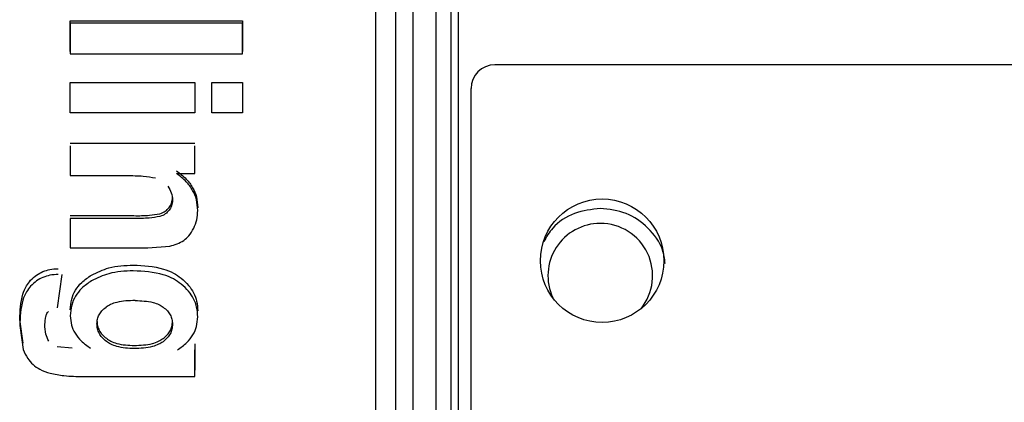
# Model space of a CAD drawing. Units: inches. Extents: x 0.3 to 16.7, y 0.3 to 10.7.
# Drawn here: x 2.3 to 2.5, y 2.7 to 2.8 of the extents above; entities that cross this region are included whole.
import ezdxf

# ---------------------------------------------------------------- set-up
doc = ezdxf.new("R2010")
doc.units = ezdxf.units.IN
doc.header["$MEASUREMENT"] = 0

msp = doc.modelspace()

# ---------------------------------------------------------------- linework, layer by layer
at = {"color": 7, "linetype": 'Continuous', "lineweight": 25}
for p, q in [((2.3128254751, 2.8192166518), (2.3451651826, 2.8192166518)), ((2.3128254751, 2.8134771199), (2.3128254751, 2.8192166518)), ((2.3451651826, 2.8187903397), (2.3128254751, 2.8187903397)), ((2.3128254751, 2.8187903397), (2.3128254751, 2.8130364185)), ((2.3451651826, 2.8192166518), (2.3451651826, 2.8134771199)), ((2.3451651826, 2.8130364185), (2.3451651826, 2.8187903397)), ((2.3128254751, 2.8130364185), (2.3451651826, 2.8130364185)), ((2.5130794345, 2.8109473288), (2.3926159767, 2.8109473288)), ((2.3128254751, 2.807629671), (2.3362530122, 2.807629671)), ((2.3128254751, 2.8019596841), (2.3128254751, 2.807629671)), ((2.3362530122, 2.807629671), (2.3362530122, 2.8019596841)), ((2.339429628, 2.807629671), (2.3451651826, 2.807629671)), ((2.339429628, 2.8019596841), (2.339429628, 2.807629671)), ((2.3451651826, 2.807629671), (2.3451651826, 2.8019596841)), ((2.388151691, 2.5654116145), (2.388151691, 2.8064830431)), ((2.3362530122, 2.8019596841), (2.3128254751, 2.8019596841)), ((2.3451651826, 2.8019596841), (2.339429628, 2.8019596841)), ((2.3128254751, 2.7962257858), (2.3362530122, 2.7962257858)), ((2.3128254751, 2.7957418343), (2.3128254751, 2.790131562)), ((2.3362530122, 2.7905296099), (2.3362530122, 2.7957418343)), ((2.3128254751, 2.790131562), (2.3234362525, 2.790131562)), ((2.3328116794, 2.7905296099), (2.3362530122, 2.7905296099)), ((2.3367220102, 2.784073402), (2.3367824478, 2.7846205954)), ((2.3128254751, 2.7826115696), (2.324781902, 2.7826115696)), ((2.324781902, 2.7820934867), (2.3128254751, 2.7820934867)), ((2.3128254751, 2.7820934867), (2.3128254751, 2.7765786661)), ((2.3128254751, 2.7765786661), (2.3273849615, 2.7765786661)), ((2.3273849615, 2.7765786661), (2.3315542711, 2.7768915914)), ((2.3104209538, 2.7653262003), (2.3112812872, 2.7715317913)), ((2.3039794843, 2.7586411998), (2.3033176897, 2.7631225257)), ((2.3033176897, 2.7619857898), (2.3039794843, 2.7574819377)), ((2.3132004922, 2.7577292079), (2.3103622875, 2.7579931991)), ((2.3362530122, 2.7585466007), (2.3362530122, 2.7535901623)), ((2.3362530122, 2.7524055101), (2.3362530122, 2.757386863)), ((2.3152299964, 2.7524055101), (2.3362530122, 2.7524055101))]:
    msp.add_line(p, q, dxfattribs=at)
msp.add_circle((2.4127945482, 2.7741434002), 0.0116001785714288, dxfattribs=at)
for centre, radius, start, end in [((2.3926159767, 2.8064830431), 0.0044642857142856, 90, 180), ((2.412445835, 2.7713204061), 0.0098425196850402, 90, 204.8691767086), ((2.412445835, 2.7713204061), 0.0098425196850402, 321.0471314169, 90)]:
    msp.add_arc(centre, radius, start, end, dxfattribs=at)
for points in [[(2.381512201744434, 3.378041440977002), (2.381512201744434, 3.377881129798542), (2.381512201744434, 3.377560507441621), (2.381512201744434, 3.374970734247974), (2.381512201744435, 3.370848824908798), (2.381512201744434, 3.365060874336853), (2.381512201744435, 3.357672276662094), (2.381512201744435, 3.348703789781819), (2.381512201744435, 3.338196733745754), (2.381512201744435, 3.326195320145027), (2.381512201744435, 3.312751150206693), (2.381512201744435, 3.297921737840201), (2.381512201744436, 3.281770599895285), (2.381512201744436, 3.264366893997097), (2.381512201744436, 3.245785146565214), (2.381512201744436, 3.226104927205732), (2.381512201744436, 3.205410509716779), (2.381512201744437, 3.183790510750353), (2.381512201744436, 3.16133751046675), (2.381512201744436, 3.138147656058743), (2.381512201744436, 3.114320250043477), (2.381512201744436, 3.089957325031453), (2.381512201744437, 3.065163206807865), (2.381512201744437, 3.040044067593401), (2.381512201744437, 3.01470747139854), (2.381512201744437, 2.989261913417933), (2.381512201744437, 2.963816355437326), (2.381512201744437, 2.938479759242465), (2.381512201744437, 2.913360620028001), (2.381512201744436, 2.888566501804413), (2.381512201744436, 2.86420357679239), (2.381512201744436, 2.840376170777125), (2.381512201744436, 2.817186316369119), (2.381512201744436, 2.794733316085517), (2.381512201744436, 2.773113317119091), (2.381512201744436, 2.75241889963014), (2.381512201744436, 2.732738680270658), (2.381512201744436, 2.714156932838777), (2.381512201744436, 2.69675322694059), (2.381512201744435, 2.680602088995676), (2.381512201744435, 2.665772676629185), (2.381512201744435, 2.652328506690853), (2.381512201744435, 2.640327093090127), (2.381512201744435, 2.629820037054063), (2.381512201744435, 2.62085155017379), (2.381512201744434, 2.613462952499033), (2.381512201744435, 2.607675001927089), (2.381512201744434, 2.603553092587915), (2.381512201744434, 2.60096331939427), (2.381512201744434, 2.600642697037351), (2.381512201744434, 2.600482385858891)], [(2.384324350225874, 3.378041440977002), (2.384324350225874, 3.377881129776573), (2.384324350225874, 3.377560507375716), (2.384324350225874, 3.374970734123337), (2.384324350225875, 3.370848824730972), (2.384324350225874, 3.365060874112044), (2.384324350225875, 3.357672276396498), (2.384324350225875, 3.348703789481733), (2.384324350225875, 3.338196733417494), (2.384324350225875, 3.326195319794882), (2.384324350225876, 3.312751149840878), (2.384324350225875, 3.297921737464812), (2.384324350225876, 3.281770599516247), (2.384324350225875, 3.264366893620126), (2.384324350225876, 3.245785146195777), (2.384324350225876, 3.226104926849), (2.384324350225876, 3.205410509377594), (2.384324350225876, 3.183790510433193), (2.384324350225877, 3.161337510175696), (2.384324350225877, 3.13814765579745), (2.384324350225876, 3.114320249815146), (2.384324350225876, 3.089957324838813), (2.384324350225877, 3.06516320665315), (2.384324350225877, 3.040044067478336), (2.384324350225877, 3.014707471324328), (2.384324350225877, 2.989261913385248), (2.384324350225877, 2.963816355446308), (2.384324350225877, 2.938479759292719), (2.384324350225877, 2.913360620118602), (2.384324350225876, 2.888566501933911), (2.384324350225877, 2.86420357695882), (2.384324350225876, 2.840376170978024), (2.384324350225876, 2.817186316601544), (2.384324350225877, 2.794733316346064), (2.384324350225876, 2.773113317403922), (2.384324350225876, 2.752418899935011), (2.384324350225876, 2.732738680590947), (2.384324350225875, 2.714156933169523), (2.384324350225876, 2.696753227276526), (2.384324350225875, 2.68060208933127), (2.384324350225875, 2.665772676958681), (2.384324350225875, 2.652328507008311), (2.384324350225875, 2.640327093389474), (2.384324350225875, 2.629820037329133), (2.384324350225875, 2.620851550418374), (2.384324350225874, 2.613462952706922), (2.384324350225875, 2.607675002092162), (2.384324350225874, 2.603553092704019), (2.384324350225874, 2.6009633194559), (2.384324350225874, 2.600642697057895), (2.384324350225874, 2.600482385858891)], [(2.385730424466594, 3.376635366736282), (2.385730424466594, 3.376475635345084), (2.385730424466594, 3.376156172562688), (2.385730424466594, 3.373575765637367), (2.385730424466594, 3.369468763746069), (2.385730424466594, 3.36370174608758), (2.385730424466595, 3.356339870285061), (2.385730424466594, 3.347403819162036), (2.385730424466596, 3.336934763328631), (2.385730424466595, 3.324976754478719), (2.385730424466596, 3.311581207216472), (2.385730424466595, 3.296805427444434), (2.385730424466596, 3.280712702294979), (2.385730424466596, 3.263371939275267), (2.385730424466596, 3.244857395269903), (2.385730424466596, 3.225248352110636), (2.385730424466596, 3.204628778807904), (2.385730424466597, 3.183086971519478), (2.385730424466597, 3.160715175576867), (2.385730424466597, 3.137609190443396), (2.385730424466597, 3.113867959495097), (2.385730424466597, 3.089593146327604), (2.385730424466597, 3.064888699417668), (2.385730424466597, 3.039860406999643), (2.385730424466597, 3.014615444064081), (2.385730424466597, 2.989261913417946), (2.385730424466597, 2.963908382771812), (2.385730424466597, 2.938663419836248), (2.385730424466597, 2.913635127418225), (2.385730424466597, 2.888930680508288), (2.385730424466597, 2.864655867340796), (2.385730424466596, 2.840914636392496), (2.385730424466597, 2.817808651259024), (2.385730424466597, 2.795436855316415), (2.385730424466596, 2.773895048027988), (2.385730424466596, 2.753275474725256), (2.385730424466596, 2.733666431565989), (2.385730424466596, 2.715151887560625), (2.385730424466596, 2.697811124540912), (2.385730424466595, 2.681718399391458), (2.385730424466596, 2.66694261961942), (2.385730424466595, 2.653547072357174), (2.385730424466595, 2.641589063507261), (2.385730424466595, 2.631120007673857), (2.385730424466595, 2.622183956550831), (2.385730424466594, 2.614822080748311), (2.385730424466594, 2.609055063089823), (2.385730424466594, 2.604948061198525), (2.385730424466594, 2.602367654273205), (2.385730424466594, 2.602048191490809), (2.385730424466594, 2.601888460099611)]]:
    msp.add_open_spline(points, degree=3, dxfattribs=at)
for points, knots in [([(2.370263607818675, 2.560947328799209), (2.370263607818675, 2.562256743831141), (2.370263607818676, 2.566284658766627), (2.370263607818676, 2.574874734267572), (2.370263607818675, 2.586575942162149), (2.370263607818676, 2.599989127125114), (2.370263607818676, 2.614941932642728), (2.370263607818676, 2.631405993905413), (2.370263607818677, 2.649306631100484), (2.370263607818676, 2.668574172659444), (2.370263607818677, 2.689130563703342), (2.370263607818677, 2.710893343075811), (2.370263607818677, 2.733774993191953), (2.370263607818677, 2.757683554898777), (2.370263607818677, 2.782522926332421), (2.370263607818678, 2.808193269162011), (2.370263607818677, 2.834591400766266), (2.370263607818678, 2.861611225459606), (2.370263607818677, 2.88914410408319), (2.370263607818678, 2.917079501587435), (2.370263607818677, 2.945304644505988), (2.370263607818678, 2.973707910574404), (2.370263607818678, 3.002168318860263), (2.370263607818678, 3.030596913807739), (2.370263607818678, 3.049388631421235), (2.370263607818678, 3.058784490227984)], [0, 0, 0, 0, 0.0214249326749028, 0.0659056175533167, 0.1103863024317299, 0.1548669873101438, 0.1993476721885564, 0.2438283570669703, 0.2883090419453841, 0.3327897268237974, 0.3772704117022113, 0.4217510965806245, 0.4662317814590377, 0.510712466337451, 0.5551931512158648, 0.5996738360942783, 0.6441545209726919, 0.6886352058511055, 0.7331158907295181, 0.7775965756079322, 0.8220772604863452, 0.866557945364759, 0.9110386302431726, 0.9555193151215862, 1, 1, 1, 1]), ([(2.37396708565622, 3.054983875056484), (2.373967085656219, 3.04707839846116), (2.373967085656219, 3.031267445270511), (2.373967085656219, 3.007379043052703), (2.373967085656219, 2.983451990373052), (2.373967085656219, 2.959538050233428), (2.373967085656219, 2.935710831344633), (2.373967085656219, 2.91203782857862), (2.373967085656219, 2.888587663109547), (2.373967085656219, 2.865427892303283), (2.373967085656219, 2.842625348633435), (2.373967085656219, 2.820245803859895), (2.373967085656219, 2.79835381762369), (2.373967085656219, 2.777012540941092), (2.373967085656218, 2.756283536793957), (2.373967085656218, 2.736226601767179), (2.373967085656218, 2.716899593884351), (2.373967085656218, 2.698358265158554), (2.373967085656218, 2.680656102623662), (2.373967085656218, 2.663844167155056), (2.373967085656217, 2.64797097186108), (2.373967085656217, 2.633082246280134), (2.373967085656218, 2.619221162210987), (2.373967085656217, 2.60642687405117), (2.373967085656217, 2.594739388601633), (2.373967085656217, 2.584180853773315), (2.373967085656217, 2.574824895490382), (2.373967085656217, 2.566970672582459), (2.373967085656217, 2.562837885075969), (2.373967085656217, 2.560947328799209)], [0, 0, 0, 0, 0.0372534402284888, 0.0745068804569774, 0.1117603206854661, 0.1490137609139547, 0.1862672011424433, 0.2235206413709319, 0.2607740815994204, 0.2980275218279091, 0.3352809620563977, 0.3725344022848865, 0.4097878425133751, 0.4470412827418637, 0.4842947229703523, 0.5215481631988409, 0.5588016034273297, 0.5960550436558182, 0.6333084838843069, 0.6705619241127955, 0.7078153643412843, 0.7450688045697729, 0.7823222447982616, 0.8195756850267503, 0.8568291252552389, 0.8940825654837276, 0.9313360057122162, 0.9685894459407046, 1, 1, 1, 1]), ([(2.377293979022275, 2.560947328799203), (2.377293979022275, 2.561399390318174), (2.377293979022275, 2.56373446828742), (2.377293979022275, 2.56970822783178), (2.377293979022275, 2.578902480591605), (2.377293979022275, 2.589939945431389), (2.377293979022276, 2.602590787156819), (2.377293979022275, 2.616852006549815), (2.377293979022276, 2.632651371768311), (2.377293979022276, 2.649927051891237), (2.377293979022276, 2.668606615099844), (2.377293979022276, 2.688613024354072), (2.377293979022276, 2.709863429926803), (2.377293979022276, 2.732269921147951), (2.377293979022276, 2.755739780653353), (2.377293979022276, 2.780175897108723), (2.377293979022276, 2.805477160206259), (2.377293979022276, 2.831538877255926), (2.377293979022276, 2.858253220316592), (2.377293979022277, 2.885509618384775), (2.377293979022277, 2.913195416877803), (2.377293979022276, 2.941195589876378), (2.377293979022277, 2.96939602968258), (2.377293979022277, 2.997673518426677), (2.377293979022277, 3.025935426473433), (2.377293979022277, 3.044627703489978), (2.377293979022277, 3.053973841998252)], [0, 0, 0, 0, 0.0103301335664303, 0.0533592581939765, 0.0963883828215233, 0.1394175074490695, 0.1824466320766162, 0.2254757567041624, 0.2685048813317086, 0.3115340059592555, 0.3545631305868016, 0.3975922552143485, 0.4406213798418945, 0.4836505044694407, 0.5266796290969876, 0.5697087537245339, 0.6127378783520807, 0.6557670029796268, 0.6987961276071735, 0.7418252522347187, 0.7848543768622653, 0.8278835014898122, 0.8709126261173582, 0.913941750744905, 0.9569708753724512, 0.9999999999999999, 0.9999999999999999, 0.9999999999999999, 0.9999999999999999]), ([(2.332811679410353, 2.791026595949179), (2.333444325029276, 2.7905406748978), (2.334631984787783, 2.789628459810439), (2.335875685870064, 2.787926317945005), (2.336650029074589, 2.786082092558876), (2.336736933147563, 2.784785388465327), (2.336782447818678, 2.784106259647411)], [0, 0, 0, 0, 0.2755925978787435, 0.5173674304430529, 0.7472286174760282, 0.9999999999999999, 0.9999999999999999, 0.9999999999999999, 0.9999999999999999]), ([(2.323436252505123, 2.790131561951008), (2.324478651361279, 2.790135274172166), (2.326288508734249, 2.79014171948894), (2.328065378192525, 2.789841228362099), (2.328818848393762, 2.789713807009474)], [0, 0, 0, 0, 0.575956355303982, 1, 1, 1, 1]), ([(2.336782447818678, 2.783591923943821), (2.336737003113674, 2.784272261574309), (2.336650215499085, 2.785571530214324), (2.335876588967277, 2.787419963711651), (2.334633154466726, 2.789126905003726), (2.333444700349865, 2.790042124996223), (2.332811679410353, 2.790529609882085)], [0, 0, 0, 0, 0.2527504607953543, 0.4826879078046901, 0.7244576951047625, 0.9999999999999999, 0.9999999999999999, 0.9999999999999999, 0.9999999999999999]), ([(2.331154854912322, 2.7881229114099), (2.331412062817815, 2.787724249115049), (2.331931185766333, 2.786919628644429), (2.332003233741029, 2.785994931235667), (2.332039584375202, 2.785528390193142)], [0, 0, 0, 0, 0.495466259443668, 1, 1, 1, 1]), ([(2.331414438911197, 2.784130581619178), (2.331590889009811, 2.78440674357398), (2.331967730680193, 2.78499653827039), (2.332014639736139, 2.785676371205739), (2.332039584375202, 2.786037883217709)], [0, 0, 0, 0, 0.4682340422582407, 1, 1, 1, 1]), ([(2.332039584375202, 2.785528390193142), (2.332014494410218, 2.78516484654162), (2.331967469394034, 2.784483472689265), (2.331590348715472, 2.783892137918355), (2.331414438911197, 2.783616306892041)], [0, 0, 0, 0, 0.5335450579217965, 1, 1, 1, 1]), ([(2.32967918665726, 2.782965314651086), (2.330032693586348, 2.78310159358781), (2.330717784521112, 2.783365700049287), (2.331187228183315, 2.783881118900344), (2.331414438911197, 2.784130581619178)], [0, 0, 0, 0, 0.5160000098517246, 1, 1, 1, 1]), ([(2.331414438911197, 2.783616306892041), (2.331187514940376, 2.783366403404028), (2.330718479215149, 2.782849870649411), (2.330033016139523, 2.782584895946772), (2.32967918665726, 2.782448118540109)], [0, 0, 0, 0, 0.4838095663430915, 1, 1, 1, 1]), ([(2.336028427967721, 2.780245703454073), (2.336246676140755, 2.780773533666861), (2.336692673871481, 2.781852173060905), (2.33675210116331, 2.783003828821377), (2.336782447818678, 2.783591923943821)], [0, 0, 0, 0, 0.489348169279834, 1, 1, 1, 1]), ([(2.412445835040275, 2.783975074272839), (2.410803131417655, 2.783776625604367), (2.407517724172413, 2.783379728267421), (2.403671107954005, 2.780938094605587), (2.402326443267094, 2.77862869070004), (2.401815272380473, 2.777750776634581)], [0, 0, 0, 0, 0.3826598501383927, 0.7653197002767738, 1, 1, 1, 1]), ([(2.424638588239366, 2.773642609463914), (2.424519175733689, 2.774498820512327), (2.424170334064119, 2.777000083591449), (2.421567268978691, 2.780465868957459), (2.417429574329756, 2.783407456716563), (2.414107081470102, 2.783785868420747), (2.412445835040275, 2.783975074272839)], [0, 0, 0, 0, 0.1478426471049027, 0.4318950980699362, 0.715947549034966, 1, 1, 1, 1]), ([(2.324781902034088, 2.782611569632788), (2.325753572612447, 2.782604155411512), (2.327399665297517, 2.782591595089445), (2.329016678664131, 2.782856698780601), (2.32967918665726, 2.782965314651086)], [0, 0, 0, 0, 0.5902891053295044, 1, 1, 1, 1]), ([(2.32967918665726, 2.782448118540109), (2.329008594804362, 2.782338394802796), (2.327391422345348, 2.782073789431713), (2.325745380674641, 2.782086214116315), (2.324781902034088, 2.782093486665026)], [0, 0, 0, 0, 0.4146693502976675, 1, 1, 1, 1]), ([(2.334153311017497, 2.777972967861003), (2.334496259448744, 2.778247004276759), (2.33529632911221, 2.778886308040689), (2.335762232967355, 2.779751420120832), (2.336028427967721, 2.780245703454073)], [0, 0, 0, 0, 0.428648212658746, 1, 1, 1, 1]), ([(2.331554271097643, 2.776891591355223), (2.332009534740042, 2.777006403983753), (2.332942288743231, 2.777241634581818), (2.333743274659661, 2.777725347944728), (2.334153311017497, 2.777972967861003)], [0, 0, 0, 0, 0.4880854339324543, 1, 1, 1, 1]), ([(2.305363852894605, 2.770464054777465), (2.305724601647741, 2.770809278202575), (2.306404122585501, 2.771459555004721), (2.307666033872089, 2.772140692434548), (2.309042813919057, 2.772567899176035), (2.310019578771863, 2.772615277300388), (2.310531253012716, 2.772640096135486)], [0, 0, 0, 0, 0.2694937596613168, 0.5076293422887321, 0.7420736610468083, 1, 1, 1, 1]), ([(2.316813495746124, 2.771449309165582), (2.317874045291033, 2.771965245898792), (2.32030575531844, 2.773148225547105), (2.323097455851585, 2.773268299996065), (2.324671603018341, 2.773336005987946)], [0, 0, 0, 0, 0.4361332284509675, 1, 1, 1, 1]), ([(2.324671603018341, 2.773336005987946), (2.326593937411081, 2.773232324784227), (2.329220859202251, 2.773090641623165), (2.332181912708115, 2.771915486350428), (2.333199023347547, 2.771198289742109), (2.333672008275651, 2.770864773236559)], [0, 0, 0, 0, 0.5934249707565289, 0.8109312266333275, 1, 1, 1, 1]), ([(2.303317689746407, 2.763122525654699), (2.303389156952564, 2.764719707758762), (2.303485051957354, 2.766862813579674), (2.304450797519699, 2.76932057774127), (2.305087323112384, 2.770117739028733), (2.305363852894605, 2.770464054777465)], [0, 0, 0, 0, 0.6233013750459258, 0.836348467494649, 1, 1, 1, 1]), ([(2.310531253012716, 2.77155120230068), (2.310020046776622, 2.771526297629405), (2.309043779413293, 2.771478736359523), (2.307667245474985, 2.77104980362016), (2.306404516107531, 2.770365108627887), (2.305724959328109, 2.769711526508691), (2.305363852894605, 2.769364222625907)], [0, 0, 0, 0, 0.257388712411815, 0.4915436899540587, 0.7298138282582308, 1, 1, 1, 1]), ([(2.312825475085271, 2.764935138331751), (2.312870940611964, 2.765606853372236), (2.312956844923793, 2.766876017560923), (2.313741555970295, 2.768632249012217), (2.31498576202458, 2.770215362081942), (2.316170082960687, 2.77101492568794), (2.316813495746124, 2.771449309165582)], [0, 0, 0, 0, 0.2620732902888997, 0.4951713372476115, 0.725738854927454, 1, 1, 1, 1]), ([(2.324671603018341, 2.772250610286096), (2.323097810344858, 2.772182452967055), (2.320304560861396, 2.772061483795313), (2.317874426404283, 2.770873201396796), (2.316813495746124, 2.770354429596559)], [0, 0, 0, 0, 0.5634271778447209, 1, 1, 1, 1]), ([(2.333672008275652, 2.769766955378322), (2.333198235807748, 2.770102660827892), (2.332180825614248, 2.77082357681509), (2.329220000441998, 2.772003941204091), (2.326593124706377, 2.772146402155914), (2.324671603018341, 2.772250610286096)], [0, 0, 0, 0, 0.1896314776933984, 0.4072271216339423, 1, 1, 1, 1]), ([(2.333672008275652, 2.770864773236559), (2.334159871047075, 2.77043268265516), (2.335092928278765, 2.769606291986852), (2.336059612830322, 2.768115647684152), (2.336676331940812, 2.766485148566683), (2.336745712891473, 2.765334324478388), (2.33678244781868, 2.764725001044384)], [0, 0, 0, 0, 0.2613000617865535, 0.4997469095239035, 0.7351324724079494, 1, 1, 1, 1]), ([(2.305363852894605, 2.769364222625907), (2.305087052342994, 2.769015734429584), (2.304449870267811, 2.768213530709913), (2.303484922735202, 2.765743092709772), (2.303389101516633, 2.763590231929763), (2.303317689746405, 2.761985789806693)], [0, 0, 0, 0, 0.1636414156643124, 0.3766949748166212, 1, 1, 1, 1]), ([(2.316813495746124, 2.770354429596559), (2.316170510456297, 2.769918121118825), (2.314986171265673, 2.769114467850924), (2.313742382801514, 2.767524503896854), (2.31295701063422, 2.765759368163806), (2.312871013730044, 2.764483261278781), (2.312825475085269, 2.763807513951723)], [0, 0, 0, 0, 0.2735941894519086, 0.5039435987441276, 0.7373191923402662, 1, 1, 1, 1]), ([(2.336782447818678, 2.76359632036648), (2.336745663649808, 2.764209224280076), (2.336676214637315, 2.765366395227805), (2.33605889580164, 2.767005390616932), (2.335092404405261, 2.768502627482029), (2.334159402882185, 2.769333114012032), (2.333672008275652, 2.769766955378322)], [0, 0, 0, 0, 0.265361376088743, 0.5010058970879306, 0.7393283628847109, 1, 1, 1, 1]), ([(2.317833055875483, 2.762311417653478), (2.317852390399044, 2.762605477103599), (2.317890223670244, 2.763180884658429), (2.318221664870017, 2.764004159393176), (2.318762737656873, 2.764775926007629), (2.319279580382372, 2.765198359582254), (2.319553722630264, 2.765422425596961)], [0, 0, 0, 0, 0.2475455628134161, 0.484390441963936, 0.7265118452858289, 1, 1, 1, 1]), ([(2.325024559482063, 2.766674711926396), (2.323861684670557, 2.766630475595397), (2.322274690214555, 2.766570105544078), (2.320449196207885, 2.765988949487097), (2.31983060246535, 2.76559759440729), (2.319553722630264, 2.765422425596961)], [0, 0, 0, 0, 0.6023245076651942, 0.8220022008558406, 1, 1, 1, 1]), ([(2.325024559482063, 2.766674711926396), (2.326159211870541, 2.766627206613425), (2.327701609927737, 2.766562629917357), (2.329449988602348, 2.765966677548624), (2.330036469914529, 2.765589767635782), (2.330296859146012, 2.76542242507856)], [0, 0, 0, 0, 0.6074192489483018, 0.8256998169622838, 1, 1, 1, 1]), ([(2.330296859146012, 2.76542242507856), (2.330572842837608, 2.765196493195499), (2.331095155978385, 2.764768905642188), (2.331643978955455, 2.763980105530995), (2.331981345962532, 2.763126222713472), (2.332019802211507, 2.762524931737055), (2.332039584375202, 2.762215623449313)], [0, 0, 0, 0, 0.2680925809368609, 0.5073788134295448, 0.7465922129220725, 1, 1, 1, 1]), ([(2.308060552225315, 2.762196474300817), (2.308083817912721, 2.762692546672585), (2.308115823413205, 2.763374969859035), (2.308399496495657, 2.764189795422576), (2.308612465931117, 2.764484910416563), (2.30871107499528, 2.764621554500324)], [0, 0, 0, 0, 0.5883859044194915, 0.8094145262017683, 1, 1, 1, 1]), ([(2.312825475085269, 2.763807513951723), (2.312867907126425, 2.763213622051538), (2.312949317906722, 2.76207417172842), (2.313679770085432, 2.760455921377044), (2.31487167520172, 2.758954497138565), (2.316008520103513, 2.758157648262079), (2.316619765501469, 2.757729207928793)], [0, 0, 0, 0, 0.2466989810099386, 0.4733205378570696, 0.7168211803340586, 1, 1, 1, 1]), ([(2.332966097260468, 2.757386863031003), (2.333580739756288, 2.757827194900838), (2.334725282254465, 2.758647148844398), (2.335922987856725, 2.760181480709768), (2.336657682116743, 2.761831303900163), (2.336739716200904, 2.762991811211847), (2.336782447818678, 2.76359632036648)], [0, 0, 0, 0, 0.2824590930270513, 0.5259747546977539, 0.753079883748146, 1, 1, 1, 1]), ([(2.308795687614799, 2.75904700664785), (2.308582663289038, 2.759475633716231), (2.308085681959653, 2.760475611768004), (2.308069689648543, 2.761570751439213), (2.308060552225315, 2.762196474300817)], [0, 0, 0, 0, 0.4286364761920703, 1, 1, 1, 1]), ([(2.317833055875485, 2.762878971253412), (2.31785337908475, 2.762560781618927), (2.317893029850642, 2.761939990751617), (2.318237212966042, 2.761060885457582), (2.31879409502402, 2.760246771200623), (2.319323693169475, 2.759802108719621), (2.319603318393764, 2.75956732910974)], [0, 0, 0, 0, 0.2527673616968933, 0.4931514188065045, 0.7323864341039211, 1, 1, 1, 1]), ([(2.319603318393764, 2.758991473053812), (2.319323024939847, 2.759227449728936), (2.318791640243257, 2.759674817985884), (2.318235398258002, 2.760492222463002), (2.317892423989921, 2.761372873995692), (2.317853185479564, 2.761993191069685), (2.317833055875483, 2.762311417653478)], [0, 0, 0, 0, 0.2680688197754549, 0.5082090447381905, 0.7477081283184429, 1, 1, 1, 1]), ([(2.330264787212661, 2.759515192535065), (2.330544069774309, 2.759742515252265), (2.33107373341544, 2.760173636255288), (2.331626041147697, 2.760965522451381), (2.331978700539225, 2.761835685365476), (2.332018488171702, 2.762455028444329), (2.332039584375204, 2.762783416609586)], [0, 0, 0, 0, 0.2656458282915362, 0.5038013681711202, 0.7369054989508337, 1, 1, 1, 1]), ([(2.332039584375202, 2.762215623449313), (2.332019291858062, 2.761897761696255), (2.331979820803484, 2.761279487555278), (2.331634761283906, 2.760405571682922), (2.331076284801117, 2.759601718309515), (2.330544766656084, 2.759167783026108), (2.330264787212661, 2.758939205770063)], [0, 0, 0, 0, 0.2543100912020754, 0.4946595545613531, 0.7338097711716044, 1, 1, 1, 1]), ([(2.319603318393764, 2.75956732910974), (2.319877553930406, 2.759384468266948), (2.320478802889749, 2.758983554173978), (2.322218090327757, 2.75834380432335), (2.323752411364665, 2.758268329535455), (2.324870140667386, 2.758213347312036)], [0, 0, 0, 0, 0.1854651211073636, 0.4066238549000656, 1, 1, 1, 1]), ([(2.324870140667386, 2.758213347312036), (2.326015087803085, 2.758263811679365), (2.327585145629351, 2.758333013105702), (2.329374235129303, 2.758945235196732), (2.329989124875027, 2.759338767399273), (2.330264787212661, 2.759515192535066)], [0, 0, 0, 0, 0.5977242883941042, 0.8196550457930699, 1, 1, 1, 1]), ([(2.303979484275372, 2.757481937674738), (2.304225037139123, 2.756900153424492), (2.304661578255623, 2.755865863934706), (2.305468621323313, 2.755016477918596), (2.305821705464911, 2.754644868590185)], [0, 0, 0, 0, 0.5624965311845996, 1, 1, 1, 1]), ([(2.324870140667386, 2.757634096754551), (2.32374794233202, 2.757689412883407), (2.322207392677268, 2.757765350657082), (2.320470217431931, 2.75841096440039), (2.319872893237566, 2.758810955458703), (2.319603318393764, 2.758991473053812)], [0, 0, 0, 0, 0.5954428541125901, 0.8174217109562005, 1, 1, 1, 1]), ([(2.330264787212661, 2.758939205770063), (2.329994699834831, 2.758765464038328), (2.329388380274866, 2.758375430963924), (2.327602612319331, 2.757755287885232), (2.326025203387625, 2.757685326327957), (2.324870140667386, 2.757634096754551)], [0, 0, 0, 0, 0.1770053283477774, 0.3973595273397461, 1, 1, 1, 1]), ([(2.305821705464911, 2.754644868590185), (2.306232090109359, 2.754327114150728), (2.307172224454041, 2.753599182767938), (2.308363292681137, 2.753215391996645), (2.309034439352707, 2.752999132429919)], [0, 0, 0, 0, 0.4365170220292825, 1, 1, 1, 1]), ([(2.309034439352707, 2.752999132429919), (2.309900453217505, 2.752827190737894), (2.31193560479884, 2.752423123989489), (2.31402798338326, 2.752411936826958), (2.315229996414011, 2.752405510114679)], [0, 0, 0, 0, 0.4255279423609919, 1, 1, 1, 1])]:
    msp.add_open_spline(points, degree=3, knots=knots, dxfattribs=at)

doc.saveas('drawing.dxf')
